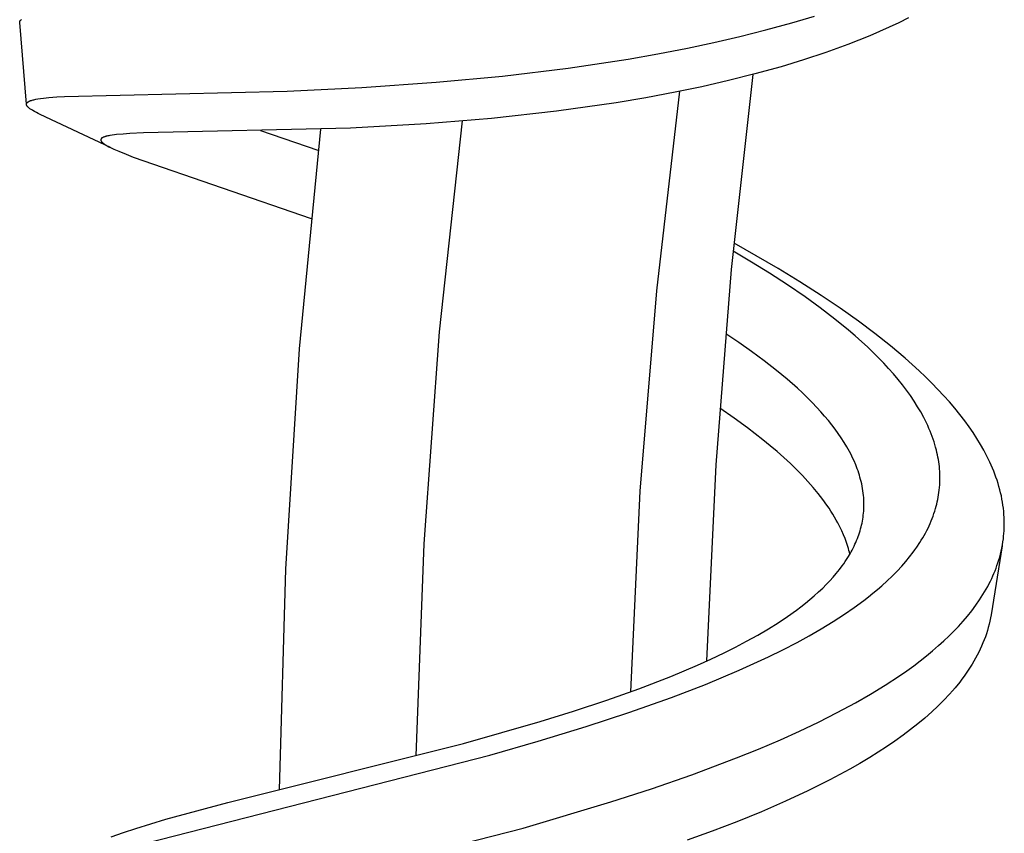
# Model space of a CAD drawing. Units: millimetres. Extents: x -407 to 229, y -661 to 729.
# Drawn here: x -401 to -371, y -213 to -188 of the extents above; entities that cross this region are included whole.
import ezdxf

# ---------------------------------------------------------------- set-up
doc = ezdxf.new("R2010")
doc.units = ezdxf.units.MM
doc.header["$MEASUREMENT"] = 0
doc.layers.add('Default', color=7, linetype='Continuous', true_color=0x000000)

msp = doc.modelspace()

# ---------------------------------------------------------------- linework, layer by layer
at = {"layer": 'Default', "color": 7, "true_color": 0xffffff}
for p, q in [((-400.527, -188.262), (-400.526, -188.26)), ((-400.527, -188.263), (-400.527, -188.262)), ((-400.527, -188.265), (-400.527, -188.263)), ((-400.527, -188.266), (-400.527, -188.265)), ((-400.527, -188.268), (-400.527, -188.266)), ((-400.527, -188.269), (-400.527, -188.268)), ((-400.527, -188.271), (-400.527, -188.269)), ((-400.527, -188.273), (-400.527, -188.271)), ((-400.527, -188.274), (-400.527, -188.273)), ((-400.527, -188.276), (-400.527, -188.274)), ((-400.323, -190.755), (-400.527, -188.276)), ((-400.526, -188.255), (-400.525, -188.254)), ((-400.526, -188.257), (-400.526, -188.255)), ((-400.526, -188.259), (-400.526, -188.257)), ((-400.526, -188.26), (-400.526, -188.259)), ((-400.525, -188.252), (-400.524, -188.251)), ((-400.525, -188.254), (-400.525, -188.252)), ((-400.524, -188.249), (-400.523, -188.248)), ((-400.524, -188.251), (-400.524, -188.249)), ((-400.523, -188.246), (-400.522, -188.245)), ((-400.523, -188.248), (-400.523, -188.246)), ((-400.522, -188.244), (-400.521, -188.242)), ((-400.522, -188.245), (-400.522, -188.244)), ((-400.521, -188.241), (-400.52, -188.239)), ((-400.521, -188.242), (-400.521, -188.241)), ((-400.52, -188.239), (-400.519, -188.238)), ((-400.519, -188.238), (-400.518, -188.236)), ((-400.518, -188.235), (-400.517, -188.234)), ((-400.518, -188.236), (-400.518, -188.235)), ((-400.517, -188.234), (-400.515, -188.231)), ((-400.515, -188.231), (-400.514, -188.228)), ((-400.514, -188.228), (-400.513, -188.227)), ((-400.513, -188.227), (-400.511, -188.225)), ((-400.511, -188.225), (-400.51, -188.223)), ((-400.51, -188.223), (-400.509, -188.222)), ((-400.509, -188.222), (-400.508, -188.22)), ((-400.508, -188.22), (-400.506, -188.218)), ((-400.506, -188.218), (-400.505, -188.217)), ((-400.505, -188.217), (-400.503, -188.215)), ((-400.503, -188.215), (-400.502, -188.214)), ((-400.502, -188.214), (-400.501, -188.212)), ((-400.501, -188.212), (-400.498, -188.209)), ((-400.498, -188.209), (-400.495, -188.207)), ((-400.495, -188.207), (-400.491, -188.204)), ((-400.491, -188.204), (-400.488, -188.201)), ((-400.488, -188.201), (-400.485, -188.199)), ((-400.485, -188.199), (-400.481, -188.196)), ((-400.481, -188.196), (-400.478, -188.194)), ((-400.478, -188.194), (-400.474, -188.191)), ((-377.909, -188.502), (-377.125, -188.287)), ((-377.125, -188.287), (-376.44, -188.082)), ((-373.879, -188.284), (-374.171, -188.421)), ((-373.589, -188.141), (-373.879, -188.284)), ((-378.697, -188.701), (-377.909, -188.502)), ((-374.171, -188.421), (-374.763, -188.68)), ((-380.284, -189.053), (-379.489, -188.884)), ((-379.489, -188.884), (-378.697, -188.701)), ((-374.763, -188.68), (-375.424, -188.944)), ((-381.184, -189.227), (-380.284, -189.053)), ((-376.093, -189.187), (-376.769, -189.411)), ((-375.424, -188.944), (-376.093, -189.187)), ((-383.9, -189.659), (-382.087, -189.385)), ((-382.087, -189.385), (-381.184, -189.227)), ((-376.769, -189.411), (-377.45, -189.619)), ((-385.897, -189.902), (-383.9, -189.659)), ((-377.45, -189.619), (-378.245, -189.839)), ((-387.9, -190.091), (-385.897, -189.902)), ((-379.045, -190.041), (-379.849, -190.224)), ((-378.245, -189.839), (-379.045, -190.041)), ((-378.955, -195.762), (-378.294, -189.852)), ((-399.169, -190.521), (-392.423, -190.358)), ((-392.423, -190.358), (-390.16, -190.25)), ((-390.16, -190.25), (-387.9, -190.091)), ((-381.22, -196.413), (-380.517, -190.364)), ((-379.849, -190.224), (-380.657, -190.391)), ((-400.276, -190.685), (-400.27, -190.682)), ((-400.27, -190.682), (-400.265, -190.679)), ((-400.265, -190.679), (-400.257, -190.674)), ((-400.257, -190.674), (-400.249, -190.669)), ((-400.249, -190.669), (-400.24, -190.665)), ((-400.24, -190.665), (-400.231, -190.661)), ((-400.231, -190.661), (-400.223, -190.657)), ((-400.223, -190.657), (-400.214, -190.653)), ((-400.214, -190.653), (-400.196, -190.647)), ((-400.196, -190.647), (-400.184, -190.642)), ((-400.184, -190.642), (-400.172, -190.638)), ((-400.172, -190.638), (-400.148, -190.631)), ((-400.148, -190.631), (-400.123, -190.624)), ((-400.123, -190.624), (-400.099, -190.618)), ((-400.099, -190.618), (-400.068, -190.611)), ((-400.068, -190.611), (-400.037, -190.605)), ((-400.037, -190.605), (-399.974, -190.594)), ((-399.974, -190.594), (-399.892, -190.581)), ((-399.892, -190.581), (-399.809, -190.57)), ((-399.809, -190.57), (-399.643, -190.553)), ((-399.643, -190.553), (-399.406, -190.535)), ((-399.406, -190.535), (-399.169, -190.521)), ((-381.554, -190.559), (-382.454, -190.71)), ((-380.657, -190.391), (-381.554, -190.559)), ((-400.322, -190.746), (-400.321, -190.744)), ((-400.322, -190.748), (-400.322, -190.746)), ((-400.322, -190.75), (-400.322, -190.748)), ((-400.322, -190.752), (-400.322, -190.75)), ((-400.322, -190.754), (-400.322, -190.752)), ((-400.322, -190.756), (-400.322, -190.754)), ((-400.322, -190.758), (-400.322, -190.756)), ((-400.322, -190.76), (-400.322, -190.758)), ((-400.322, -190.762), (-400.322, -190.76)), ((-400.322, -190.763), (-400.322, -190.762)), ((-400.322, -190.765), (-400.322, -190.763)), ((-400.321, -190.767), (-400.322, -190.765)), ((-400.321, -190.741), (-400.32, -190.74)), ((-400.321, -190.743), (-400.321, -190.741)), ((-400.321, -190.744), (-400.321, -190.743)), ((-400.321, -190.769), (-400.321, -190.767)), ((-400.321, -190.771), (-400.321, -190.769)), ((-400.32, -190.773), (-400.321, -190.771)), ((-400.32, -190.738), (-400.319, -190.737)), ((-400.32, -190.739), (-400.32, -190.738)), ((-400.32, -190.74), (-400.32, -190.739)), ((-400.319, -190.776), (-400.32, -190.773)), ((-400.319, -190.735), (-400.318, -190.734)), ((-400.319, -190.736), (-400.319, -190.735)), ((-400.319, -190.737), (-400.319, -190.736)), ((-400.319, -190.778), (-400.319, -190.776)), ((-400.318, -190.781), (-400.319, -190.778)), ((-400.318, -190.732), (-400.317, -190.731)), ((-400.318, -190.734), (-400.318, -190.732)), ((-400.317, -190.783), (-400.318, -190.781)), ((-400.317, -190.731), (-400.316, -190.729)), ((-400.316, -190.786), (-400.317, -190.783)), ((-400.316, -190.729), (-400.315, -190.727)), ((-400.315, -190.789), (-400.316, -190.786)), ((-400.315, -190.727), (-400.314, -190.725)), ((-400.314, -190.791), (-400.315, -190.789)), ((-400.314, -190.725), (-400.313, -190.723)), ((-400.313, -190.794), (-400.314, -190.791)), ((-400.313, -190.723), (-400.312, -190.721)), ((-400.311, -190.796), (-400.313, -190.794)), ((-400.312, -190.721), (-400.31, -190.719)), ((-400.31, -190.798), (-400.311, -190.796)), ((-400.31, -190.719), (-400.309, -190.717)), ((-400.309, -190.801), (-400.31, -190.798)), ((-400.309, -190.717), (-400.308, -190.715)), ((-400.307, -190.803), (-400.309, -190.801)), ((-400.308, -190.715), (-400.306, -190.713)), ((-400.306, -190.806), (-400.307, -190.803)), ((-400.306, -190.713), (-400.305, -190.711)), ((-400.304, -190.808), (-400.306, -190.806)), ((-400.305, -190.711), (-400.303, -190.709)), ((-400.301, -190.812), (-400.304, -190.808)), ((-400.303, -190.709), (-400.301, -190.707)), ((-400.301, -190.707), (-400.299, -190.704)), ((-400.299, -190.815), (-400.301, -190.812)), ((-400.299, -190.704), (-400.297, -190.702)), ((-400.297, -190.818), (-400.299, -190.815)), ((-400.297, -190.702), (-400.295, -190.7)), ((-400.295, -190.821), (-400.297, -190.818)), ((-400.295, -190.7), (-400.292, -190.698)), ((-400.292, -190.824), (-400.295, -190.821)), ((-400.292, -190.698), (-400.29, -190.696)), ((-400.288, -190.83), (-400.292, -190.824)), ((-400.29, -190.696), (-400.288, -190.694)), ((-400.288, -190.694), (-400.285, -190.692)), ((-400.283, -190.835), (-400.288, -190.83)), ((-400.285, -190.692), (-400.283, -190.69)), ((-400.283, -190.69), (-400.281, -190.689)), ((-400.278, -190.84), (-400.283, -190.835)), ((-400.281, -190.689), (-400.276, -190.685)), ((-400.273, -190.845), (-400.278, -190.84)), ((-400.262, -190.855), (-400.273, -190.845)), ((-400.254, -190.862), (-400.262, -190.855)), ((-400.247, -190.869), (-400.254, -190.862)), ((-400.231, -190.881), (-400.247, -190.869)), ((-400.215, -190.894), (-400.231, -190.881)), ((-400.198, -190.905), (-400.215, -190.894)), ((-400.181, -190.917), (-400.198, -190.905)), ((-400.164, -190.928), (-400.181, -190.917)), ((-400.13, -190.949), (-400.164, -190.928)), ((-400.075, -190.98), (-400.13, -190.949)), ((-400.02, -191.009), (-400.075, -190.98)), ((-384.261, -190.966), (-386.232, -191.184)), ((-382.454, -190.71), (-384.261, -190.966)), ((-399.964, -191.037), (-400.02, -191.009)), ((-399.908, -191.064), (-399.964, -191.037)), ((-397.776, -192.069), (-399.908, -191.064)), ((-386.232, -191.184), (-388.208, -191.347)), ((-387.799, -197.659), (-387.108, -191.262)), ((-390.505, -191.476), (-396.771, -191.627)), ((-391.478, -192.162), (-393.222, -191.563)), ((-392.05, -198.17), (-391.404, -191.512)), ((-388.208, -191.347), (-390.505, -191.476)), ((-398.069, -191.834), (-398.07, -191.835)), ((-398.07, -191.835), (-398.07, -191.836)), ((-398.07, -191.836), (-398.07, -191.837)), ((-398.07, -191.837), (-398.07, -191.838)), ((-398.07, -191.838), (-398.07, -191.84)), ((-398.07, -191.84), (-398.07, -191.841)), ((-398.07, -191.841), (-398.069, -191.843)), ((-398.068, -191.826), (-398.069, -191.827)), ((-398.069, -191.827), (-398.069, -191.828)), ((-398.069, -191.828), (-398.069, -191.829)), ((-398.069, -191.829), (-398.069, -191.831)), ((-398.069, -191.831), (-398.069, -191.832)), ((-398.069, -191.832), (-398.069, -191.833)), ((-398.069, -191.833), (-398.069, -191.834)), ((-398.069, -191.843), (-398.069, -191.844)), ((-398.069, -191.844), (-398.069, -191.846)), ((-398.069, -191.846), (-398.069, -191.847)), ((-398.069, -191.847), (-398.069, -191.848)), ((-398.069, -191.848), (-398.068, -191.85)), ((-398.067, -191.822), (-398.068, -191.823)), ((-398.068, -191.823), (-398.068, -191.824)), ((-398.068, -191.824), (-398.068, -191.825)), ((-398.068, -191.825), (-398.068, -191.826)), ((-398.068, -191.85), (-398.068, -191.851)), ((-398.068, -191.851), (-398.068, -191.853)), ((-398.068, -191.853), (-398.067, -191.854)), ((-398.066, -191.818), (-398.067, -191.819)), ((-398.067, -191.819), (-398.067, -191.821)), ((-398.067, -191.821), (-398.067, -191.822)), ((-398.067, -191.854), (-398.067, -191.855)), ((-398.067, -191.855), (-398.066, -191.857)), ((-398.065, -191.816), (-398.066, -191.818)), ((-398.066, -191.857), (-398.066, -191.858)), ((-398.066, -191.858), (-398.065, -191.86)), ((-398.064, -191.812), (-398.065, -191.814)), ((-398.065, -191.814), (-398.065, -191.816)), ((-398.065, -191.86), (-398.065, -191.861)), ((-398.065, -191.861), (-398.064, -191.864)), ((-398.063, -191.81), (-398.064, -191.812)), ((-398.064, -191.864), (-398.062, -191.866)), ((-398.062, -191.808), (-398.063, -191.81)), ((-398.06, -191.806), (-398.062, -191.808)), ((-398.062, -191.866), (-398.061, -191.869)), ((-398.061, -191.869), (-398.06, -191.872)), ((-398.059, -191.804), (-398.06, -191.806)), ((-398.06, -191.872), (-398.058, -191.874)), ((-398.058, -191.803), (-398.059, -191.804)), ((-398.057, -191.801), (-398.058, -191.803)), ((-398.058, -191.874), (-398.057, -191.877)), ((-398.056, -191.8), (-398.057, -191.801)), ((-398.057, -191.877), (-398.055, -191.879)), ((-398.055, -191.799), (-398.056, -191.8)), ((-398.054, -191.797), (-398.055, -191.799)), ((-398.053, -191.796), (-398.054, -191.797)), ((-398.052, -191.795), (-398.053, -191.796)), ((-398.051, -191.793), (-398.052, -191.795)), ((-398.05, -191.792), (-398.051, -191.793)), ((-398.049, -191.791), (-398.05, -191.792)), ((-398.047, -191.79), (-398.049, -191.791)), ((-398.046, -191.789), (-398.047, -191.79)), ((-398.044, -191.787), (-398.046, -191.789)), ((-398.041, -191.784), (-398.044, -191.787)), ((-398.038, -191.782), (-398.041, -191.784)), ((-398.035, -191.78), (-398.038, -191.782)), ((-398.033, -191.778), (-398.035, -191.78)), ((-398.03, -191.777), (-398.033, -191.778)), ((-398.024, -191.773), (-398.03, -191.777)), ((-398.018, -191.77), (-398.024, -191.773)), ((-398.011, -191.766), (-398.018, -191.77)), ((-398.003, -191.762), (-398.011, -191.766)), ((-397.996, -191.758), (-398.003, -191.762)), ((-397.988, -191.755), (-397.996, -191.758)), ((-397.981, -191.752), (-397.988, -191.755)), ((-397.973, -191.749), (-397.981, -191.752)), ((-397.957, -191.743), (-397.973, -191.749)), ((-397.945, -191.739), (-397.957, -191.743)), ((-397.933, -191.735), (-397.945, -191.739)), ((-397.921, -191.731), (-397.933, -191.735)), ((-397.909, -191.728), (-397.921, -191.731)), ((-397.884, -191.722), (-397.909, -191.728)), ((-397.859, -191.716), (-397.884, -191.722)), ((-397.826, -191.709), (-397.859, -191.716)), ((-397.792, -191.703), (-397.826, -191.709)), ((-397.725, -191.693), (-397.792, -191.703)), ((-397.658, -191.684), (-397.725, -191.693)), ((-397.591, -191.676), (-397.658, -191.684)), ((-397.389, -191.658), (-397.591, -191.676)), ((-397.187, -191.645), (-397.389, -191.658)), ((-396.771, -191.627), (-397.187, -191.645)), ((-398.055, -191.879), (-398.053, -191.882)), ((-398.053, -191.882), (-398.051, -191.885)), ((-398.051, -191.885), (-398.048, -191.889)), ((-398.048, -191.889), (-398.046, -191.892)), ((-398.046, -191.892), (-398.043, -191.895)), ((-398.043, -191.895), (-398.04, -191.898)), ((-398.04, -191.898), (-398.038, -191.902)), ((-398.038, -191.902), (-398.035, -191.905)), ((-398.035, -191.905), (-398.032, -191.908)), ((-398.032, -191.908), (-398.026, -191.914)), ((-398.026, -191.914), (-398.019, -191.919)), ((-398.019, -191.919), (-398.013, -191.925)), ((-398.013, -191.925), (-398.007, -191.93)), ((-398.007, -191.93), (-397.998, -191.938)), ((-397.998, -191.938), (-397.988, -191.945)), ((-397.988, -191.945), (-397.979, -191.952)), ((-397.979, -191.952), (-397.969, -191.959)), ((-397.969, -191.959), (-397.95, -191.972)), ((-397.95, -191.972), (-397.93, -191.985)), ((-397.93, -191.985), (-397.904, -192)), ((-397.904, -192), (-397.877, -192.016)), ((-397.877, -192.016), (-397.823, -192.044)), ((-397.823, -192.044), (-397.75, -192.081)), ((-397.75, -192.081), (-397.675, -192.116)), ((-397.675, -192.116), (-397.524, -192.182)), ((-397.524, -192.182), (-397.305, -192.271)), ((-397.305, -192.271), (-397.084, -192.355)), ((-397.084, -192.355), (-391.696, -194.224)), ((-377.54, -195.734), (-378.878, -194.969)), ((-378.347, -195.539), (-378.902, -195.211)), ((-377.798, -195.878), (-378.347, -195.539)), ((-376.882, -196.136), (-377.54, -195.734)), ((-379.423, -201.69), (-378.955, -195.762)), ((-377.258, -196.229), (-377.798, -195.878)), ((-376.726, -196.594), (-377.258, -196.229)), ((-376.233, -196.552), (-376.882, -196.136)), ((-381.718, -202.483), (-381.22, -196.413)), ((-376.268, -196.925), (-376.726, -196.594)), ((-375.662, -196.936), (-376.233, -196.552)), ((-375.819, -197.269), (-376.268, -196.925)), ((-375.101, -197.334), (-375.662, -196.936)), ((-375.407, -197.605), (-375.819, -197.269)), ((-374.613, -197.7), (-375.101, -197.334)), ((-388.267, -204.076), (-387.799, -197.659)), ((-378.735, -197.982), (-379.131, -197.718)), ((-375.206, -197.778), (-375.407, -197.605)), ((-375.008, -197.955), (-375.206, -197.778)), ((-374.134, -198.08), (-374.613, -197.7)), ((-378.346, -198.254), (-378.735, -197.982)), ((-374.836, -198.113), (-375.008, -197.955)), ((-374.667, -198.275), (-374.836, -198.113)), ((-373.695, -198.45), (-374.134, -198.08)), ((-392.466, -204.847), (-392.05, -198.17)), ((-377.963, -198.535), (-378.346, -198.254)), ((-374.501, -198.44), (-374.667, -198.275)), ((-374.339, -198.608), (-374.501, -198.44)), ((-377.588, -198.827), (-377.963, -198.535)), ((-374.192, -198.767), (-374.339, -198.608)), ((-373.48, -198.64), (-373.695, -198.45)), ((-373.269, -198.834), (-373.48, -198.64)), ((-377.268, -199.092), (-377.588, -198.827)), ((-374.048, -198.929), (-374.192, -198.767)), ((-373.908, -199.095), (-374.048, -198.929)), ((-373.075, -199.018), (-373.269, -198.834)), ((-372.884, -199.206), (-373.075, -199.018)), ((-376.956, -199.366), (-377.268, -199.092)), ((-373.772, -199.264), (-373.908, -199.095)), ((-373.651, -199.424), (-373.772, -199.264)), ((-372.697, -199.398), (-372.884, -199.206)), ((-376.804, -199.507), (-376.956, -199.366)), ((-376.654, -199.651), (-376.804, -199.507)), ((-373.533, -199.587), (-373.651, -199.424)), ((-373.421, -199.753), (-373.533, -199.587)), ((-372.515, -199.594), (-372.697, -199.398)), ((-372.35, -199.779), (-372.515, -199.594)), ((-376.507, -199.798), (-376.654, -199.651)), ((-376.364, -199.948), (-376.507, -199.798)), ((-373.314, -199.923), (-373.421, -199.753)), ((-373.219, -200.083), (-373.314, -199.923)), ((-372.189, -199.967), (-372.35, -199.779)), ((-378.876, -200.267), (-379.307, -199.969)), ((-376.246, -200.077), (-376.364, -199.948)), ((-376.131, -200.208), (-376.246, -200.077)), ((-376.019, -200.341), (-376.131, -200.208)), ((-373.13, -200.246), (-373.219, -200.083)), ((-372.033, -200.16), (-372.189, -199.967)), ((-371.882, -200.356), (-372.033, -200.16)), ((-378.466, -200.565), (-378.876, -200.267)), ((-375.91, -200.478), (-376.019, -200.341)), ((-375.812, -200.606), (-375.91, -200.478)), ((-373.088, -200.328), (-373.13, -200.246)), ((-373.047, -200.412), (-373.088, -200.328)), ((-373.007, -200.496), (-373.047, -200.412)), ((-372.97, -200.581), (-373.007, -200.496)), ((-371.755, -200.53), (-371.882, -200.356)), ((-371.633, -200.707), (-371.755, -200.53)), ((-378.001, -200.925), (-378.466, -200.565)), ((-375.717, -200.737), (-375.812, -200.606)), ((-375.626, -200.87), (-375.717, -200.737)), ((-372.936, -200.661), (-372.97, -200.581)), ((-372.903, -200.741), (-372.936, -200.661)), ((-372.873, -200.822), (-372.903, -200.741)), ((-372.844, -200.904), (-372.873, -200.822)), ((-371.516, -200.887), (-371.633, -200.707)), ((-377.781, -201.106), (-378.001, -200.925)), ((-377.569, -201.286), (-377.781, -201.106)), ((-375.539, -201.006), (-375.626, -200.87)), ((-375.457, -201.143), (-375.539, -201.006)), ((-372.816, -200.986), (-372.844, -200.904)), ((-372.79, -201.069), (-372.816, -200.986)), ((-372.767, -201.153), (-372.79, -201.069)), ((-371.405, -201.071), (-371.516, -200.887)), ((-371.307, -201.244), (-371.405, -201.071)), ((-377.365, -201.467), (-377.569, -201.286)), ((-375.379, -201.282), (-375.457, -201.143)), ((-375.342, -201.353), (-375.379, -201.282)), ((-375.306, -201.424), (-375.342, -201.353)), ((-375.272, -201.496), (-375.306, -201.424)), ((-372.745, -201.237), (-372.767, -201.153)), ((-372.728, -201.307), (-372.745, -201.237)), ((-372.712, -201.378), (-372.728, -201.307)), ((-372.698, -201.449), (-372.712, -201.378)), ((-371.214, -201.421), (-371.307, -201.244)), ((-371.127, -201.6), (-371.214, -201.421)), ((-379.7, -207.631), (-379.423, -201.69)), ((-377.17, -201.648), (-377.365, -201.467)), ((-376.983, -201.83), (-377.17, -201.648)), ((-375.239, -201.569), (-375.272, -201.496)), ((-375.188, -201.689), (-375.239, -201.569)), ((-375.141, -201.81), (-375.188, -201.689)), ((-372.685, -201.52), (-372.698, -201.449)), ((-372.674, -201.592), (-372.685, -201.52)), ((-372.664, -201.663), (-372.674, -201.592)), ((-372.655, -201.735), (-372.664, -201.663)), ((-371.086, -201.691), (-371.127, -201.6)), ((-371.046, -201.782), (-371.086, -201.691)), ((-376.806, -202.011), (-376.983, -201.83)), ((-376.638, -202.192), (-376.806, -202.011)), ((-375.119, -201.872), (-375.141, -201.81)), ((-375.098, -201.933), (-375.119, -201.872)), ((-375.078, -201.996), (-375.098, -201.933)), ((-375.06, -202.058), (-375.078, -201.996)), ((-372.648, -201.807), (-372.655, -201.735)), ((-372.643, -201.888), (-372.648, -201.807)), ((-372.639, -201.969), (-372.643, -201.888)), ((-372.637, -202.05), (-372.639, -201.969)), ((-371.008, -201.875), (-371.046, -201.782)), ((-370.972, -201.967), (-371.008, -201.875)), ((-370.938, -202.061), (-370.972, -201.967)), ((-376.479, -202.372), (-376.638, -202.192)), ((-375.041, -202.126), (-375.06, -202.058)), ((-375.024, -202.195), (-375.041, -202.126)), ((-375.008, -202.264), (-375.024, -202.195)), ((-374.994, -202.333), (-375.008, -202.264)), ((-372.649, -202.373), (-372.643, -202.292)), ((-372.643, -202.292), (-372.639, -202.211)), ((-372.639, -202.211), (-372.637, -202.13)), ((-372.637, -202.13), (-372.637, -202.05)), ((-370.906, -202.155), (-370.938, -202.061)), ((-370.876, -202.25), (-370.906, -202.155)), ((-370.847, -202.345), (-370.876, -202.25)), ((-382.009, -208.566), (-381.718, -202.483)), ((-376.33, -202.553), (-376.479, -202.372)), ((-376.19, -202.733), (-376.33, -202.553)), ((-374.981, -202.403), (-374.994, -202.333)), ((-374.97, -202.473), (-374.981, -202.403)), ((-374.961, -202.543), (-374.97, -202.473)), ((-374.954, -202.613), (-374.961, -202.543)), ((-374.948, -202.673), (-374.954, -202.613)), ((-372.688, -202.665), (-372.676, -202.594)), ((-372.676, -202.594), (-372.666, -202.524)), ((-372.666, -202.524), (-372.657, -202.453)), ((-372.657, -202.453), (-372.649, -202.373)), ((-370.821, -202.441), (-370.847, -202.345)), ((-370.797, -202.537), (-370.821, -202.441)), ((-370.776, -202.63), (-370.797, -202.537)), ((-376.061, -202.912), (-376.19, -202.733)), ((-375.999, -203.002), (-376.061, -202.912)), ((-374.945, -202.733), (-374.948, -202.673)), ((-374.942, -202.793), (-374.945, -202.733)), ((-374.941, -202.853), (-374.942, -202.793)), ((-374.942, -202.973), (-374.941, -202.913)), ((-374.941, -202.913), (-374.941, -202.853)), ((-372.75, -202.943), (-372.732, -202.874)), ((-372.732, -202.874), (-372.716, -202.805)), ((-372.716, -202.805), (-372.701, -202.735)), ((-372.701, -202.735), (-372.688, -202.665)), ((-370.757, -202.722), (-370.776, -202.63)), ((-370.741, -202.815), (-370.757, -202.722)), ((-370.726, -202.909), (-370.741, -202.815)), ((-370.714, -203.002), (-370.726, -202.909)), ((-375.941, -203.091), (-375.999, -203.002)), ((-375.884, -203.181), (-375.941, -203.091)), ((-375.831, -203.27), (-375.884, -203.181)), ((-374.968, -203.272), (-374.96, -203.213)), ((-374.96, -203.213), (-374.953, -203.153)), ((-374.953, -203.153), (-374.948, -203.093)), ((-374.948, -203.093), (-374.944, -203.033)), ((-374.944, -203.033), (-374.942, -202.973)), ((-372.843, -203.238), (-372.817, -203.163)), ((-372.817, -203.163), (-372.792, -203.088)), ((-372.792, -203.088), (-372.769, -203.012)), ((-372.769, -203.012), (-372.75, -202.943)), ((-370.704, -203.096), (-370.714, -203.002)), ((-370.696, -203.191), (-370.704, -203.096)), ((-370.69, -203.285), (-370.696, -203.191)), ((-375.779, -203.359), (-375.831, -203.27)), ((-375.731, -203.448), (-375.779, -203.359)), ((-375.669, -203.567), (-375.731, -203.448)), ((-375.026, -203.567), (-375.011, -203.509)), ((-375.011, -203.509), (-374.999, -203.45)), ((-374.999, -203.45), (-374.987, -203.391)), ((-374.987, -203.391), (-374.977, -203.332)), ((-374.977, -203.332), (-374.968, -203.272)), ((-372.964, -203.531), (-372.932, -203.459)), ((-372.932, -203.459), (-372.901, -203.386)), ((-372.901, -203.386), (-372.871, -203.312)), ((-372.871, -203.312), (-372.843, -203.238)), ((-370.687, -203.366), (-370.69, -203.285)), ((-370.686, -203.447), (-370.687, -203.366)), ((-370.687, -203.527), (-370.686, -203.447)), ((-375.612, -203.686), (-375.669, -203.567)), ((-375.56, -203.805), (-375.612, -203.686)), ((-375.512, -203.923), (-375.56, -203.805)), ((-375.117, -203.862), (-375.096, -203.804)), ((-375.096, -203.804), (-375.077, -203.745)), ((-375.077, -203.745), (-375.058, -203.686)), ((-375.058, -203.686), (-375.041, -203.627)), ((-375.041, -203.627), (-375.026, -203.567)), ((-373.116, -203.827), (-373.076, -203.753)), ((-373.076, -203.753), (-373.036, -203.678)), ((-373.036, -203.678), (-372.998, -203.603)), ((-372.998, -203.603), (-372.964, -203.531)), ((-370.706, -203.85), (-370.699, -203.77)), ((-370.699, -203.77), (-370.693, -203.689)), ((-370.693, -203.689), (-370.689, -203.608)), ((-370.689, -203.608), (-370.687, -203.527)), ((-388.513, -210.506), (-388.267, -204.076)), ((-375.469, -204.041), (-375.512, -203.923)), ((-375.431, -204.159), (-375.469, -204.041)), ((-375.24, -204.153), (-375.212, -204.094)), ((-375.212, -204.094), (-375.186, -204.035)), ((-375.186, -204.035), (-375.162, -203.978)), ((-375.162, -203.978), (-375.139, -203.92)), ((-375.139, -203.92), (-375.117, -203.862)), ((-373.341, -204.184), (-373.247, -204.043)), ((-373.247, -204.043), (-373.202, -203.972)), ((-373.202, -203.972), (-373.159, -203.9)), ((-373.159, -203.9), (-373.116, -203.827)), ((-370.743, -204.115), (-370.728, -204.023)), ((-370.728, -204.023), (-370.715, -203.93)), ((-370.715, -203.93), (-370.706, -203.85)), ((-375.413, -204.218), (-375.431, -204.159)), ((-375.429, -204.495), (-375.362, -204.383)), ((-375.397, -204.277), (-375.413, -204.218)), ((-375.382, -204.335), (-375.397, -204.277)), ((-375.368, -204.394), (-375.382, -204.335)), ((-375.362, -204.383), (-375.33, -204.326)), ((-375.33, -204.326), (-375.299, -204.269)), ((-375.299, -204.269), (-375.269, -204.211)), ((-375.269, -204.211), (-375.24, -204.153)), ((-373.558, -204.476), (-373.447, -204.332)), ((-373.447, -204.332), (-373.393, -204.258)), ((-373.393, -204.258), (-373.341, -204.184)), ((-370.747, -204.136), (-371.089, -206.23)), ((-370.826, -204.479), (-370.802, -204.389)), ((-370.802, -204.389), (-370.78, -204.298)), ((-370.78, -204.298), (-370.761, -204.207)), ((-370.761, -204.207), (-370.743, -204.115)), ((-375.596, -204.742), (-375.553, -204.682)), ((-375.553, -204.682), (-375.51, -204.62)), ((-375.51, -204.62), (-375.469, -204.558)), ((-375.469, -204.558), (-375.429, -204.495)), ((-373.794, -204.754), (-373.674, -204.617)), ((-373.674, -204.617), (-373.558, -204.476)), ((-370.908, -204.738), (-370.88, -204.657)), ((-370.88, -204.657), (-370.852, -204.568)), ((-370.852, -204.568), (-370.826, -204.479)), ((-392.652, -211.534), (-392.466, -204.847)), ((-375.878, -205.093), (-375.78, -204.978)), ((-375.78, -204.978), (-375.686, -204.862)), ((-375.686, -204.862), (-375.596, -204.742)), ((-374.087, -205.059), (-373.938, -204.909)), ((-373.938, -204.909), (-373.794, -204.754)), ((-371.034, -205.053), (-371, -204.975)), ((-371, -204.975), (-370.968, -204.897)), ((-370.968, -204.897), (-370.937, -204.817)), ((-370.937, -204.817), (-370.908, -204.738)), ((-376.083, -205.313), (-375.979, -205.204)), ((-375.979, -205.204), (-375.878, -205.093)), ((-374.397, -205.348), (-374.24, -205.205)), ((-374.24, -205.205), (-374.087, -205.059)), ((-371.189, -205.368), (-371.144, -205.283)), ((-371.144, -205.283), (-371.106, -205.207)), ((-371.106, -205.207), (-371.069, -205.13)), ((-371.069, -205.13), (-371.034, -205.053)), ((-376.448, -205.656), (-376.317, -205.539)), ((-376.317, -205.539), (-376.19, -205.419)), ((-376.19, -205.419), (-376.083, -205.313)), ((-374.806, -205.689), (-374.668, -205.578)), ((-374.668, -205.578), (-374.531, -205.464)), ((-374.531, -205.464), (-374.397, -205.348)), ((-371.334, -205.618), (-371.284, -205.536)), ((-371.284, -205.536), (-371.236, -205.452)), ((-371.236, -205.452), (-371.189, -205.368)), ((-376.849, -205.985), (-376.716, -205.881)), ((-376.716, -205.881), (-376.581, -205.77)), ((-376.581, -205.77), (-376.448, -205.656)), ((-375.233, -206.008), (-374.947, -205.797)), ((-374.947, -205.797), (-374.806, -205.689)), ((-371.549, -205.939), (-371.439, -205.781)), ((-371.439, -205.781), (-371.386, -205.7)), ((-371.386, -205.7), (-371.334, -205.618)), ((-377.26, -206.284), (-376.985, -206.087)), ((-376.985, -206.087), (-376.849, -205.985)), ((-375.525, -206.21), (-375.233, -206.008)), ((-371.803, -206.268), (-371.673, -206.106)), ((-371.673, -206.106), (-371.549, -205.939)), ((-377.829, -206.652), (-377.542, -206.472)), ((-377.542, -206.472), (-377.26, -206.284)), ((-376.234, -206.657), (-375.877, -206.438)), ((-375.877, -206.438), (-375.525, -206.21)), ((-372.077, -206.581), (-371.938, -206.427)), ((-371.938, -206.427), (-371.803, -206.268)), ((-371.126, -206.423), (-371.148, -206.519)), ((-371.106, -206.327), (-371.126, -206.423)), ((-371.089, -206.23), (-371.106, -206.327)), ((-378.16, -206.847), (-377.829, -206.652)), ((-376.597, -206.866), (-376.234, -206.657)), ((-372.37, -206.88), (-372.222, -206.732)), ((-372.222, -206.732), (-372.077, -206.581)), ((-371.2, -206.709), (-371.23, -206.803)), ((-371.173, -206.614), (-371.2, -206.709)), ((-371.148, -206.519), (-371.173, -206.614)), ((-378.834, -207.212), (-378.495, -207.034)), ((-378.495, -207.034), (-378.16, -206.847)), ((-377.398, -207.292), (-376.965, -207.068)), ((-376.965, -207.068), (-376.597, -206.866)), ((-372.677, -207.164), (-372.522, -207.024)), ((-372.522, -207.024), (-372.37, -206.88)), ((-371.333, -207.084), (-371.373, -207.178)), ((-371.295, -206.989), (-371.333, -207.084)), ((-371.261, -206.896), (-371.295, -206.989)), ((-371.23, -206.803), (-371.261, -206.896)), ((-379.577, -207.574), (-379.178, -207.384)), ((-379.178, -207.384), (-378.834, -207.212)), ((-377.835, -207.507), (-377.398, -207.292)), ((-373.048, -207.477), (-372.861, -207.323)), ((-372.861, -207.323), (-372.677, -207.164)), ((-371.46, -207.364), (-371.506, -207.456)), ((-371.415, -207.272), (-371.46, -207.364)), ((-371.373, -207.178), (-371.415, -207.272)), ((-379.98, -207.757), (-379.577, -207.574)), ((-378.721, -207.914), (-377.835, -207.507)), ((-373.433, -207.773), (-373.239, -207.627)), ((-373.239, -207.627), (-373.048, -207.477)), ((-371.605, -207.635), (-371.658, -207.724)), ((-371.555, -207.546), (-371.605, -207.635)), ((-371.506, -207.456), (-371.555, -207.546)), ((-380.795, -208.101), (-379.98, -207.757)), ((-379.742, -208.341), (-378.721, -207.914)), ((-373.859, -208.076), (-373.645, -207.926)), ((-373.645, -207.926), (-373.433, -207.773)), ((-371.777, -207.911), (-371.839, -208.002)), ((-371.716, -207.818), (-371.777, -207.911)), ((-371.658, -207.724), (-371.716, -207.818)), ((-381.759, -208.474), (-380.795, -208.101)), ((-374.296, -208.363), (-373.859, -208.076)), ((-372.037, -208.269), (-372.177, -208.441)), ((-371.969, -208.182), (-372.037, -208.269)), ((-371.903, -208.093), (-371.969, -208.182)), ((-371.839, -208.002), (-371.903, -208.093)), ((-382.732, -208.82), (-381.759, -208.474)), ((-380.775, -208.739), (-379.742, -208.341)), ((-374.742, -208.636), (-374.296, -208.363)), ((-372.26, -208.538), (-372.345, -208.634)), ((-372.177, -208.441), (-372.26, -208.538)), ((-383.738, -209.153), (-382.732, -208.82)), ((-382.062, -209.195), (-380.775, -208.739)), ((-375.196, -208.896), (-374.742, -208.636)), ((-372.519, -208.82), (-372.7, -209)), ((-372.345, -208.634), (-372.519, -208.82)), ((-384.75, -209.467), (-383.738, -209.153)), ((-375.755, -209.197), (-375.196, -208.896)), ((-372.886, -209.175), (-373.096, -209.36)), ((-372.7, -209), (-372.886, -209.175)), ((-387.079, -210.129), (-384.75, -209.467)), ((-383.36, -209.62), (-382.062, -209.195)), ((-376.894, -209.756), (-376.321, -209.483)), ((-376.321, -209.483), (-375.755, -209.197)), ((-373.096, -209.36), (-373.31, -209.539)), ((-384.815, -210.063), (-383.36, -209.62)), ((-377.472, -210.016), (-376.894, -209.756)), ((-373.53, -209.712), (-373.753, -209.88)), ((-373.31, -209.539), (-373.53, -209.712)), ((-386.277, -210.481), (-384.815, -210.063)), ((-378.136, -210.299), (-377.472, -210.016)), ((-374, -210.057), (-374.252, -210.228)), ((-373.753, -209.88), (-374, -210.057)), ((-394.215, -211.924), (-387.079, -210.129)), ((-378.806, -210.57), (-378.136, -210.299)), ((-374.252, -210.228), (-374.507, -210.394)), ((-397.576, -213.377), (-386.277, -210.481)), ((-380.157, -211.079), (-378.806, -210.57)), ((-374.765, -210.555), (-375.062, -210.733)), ((-374.507, -210.394), (-374.765, -210.555)), ((-375.363, -210.906), (-375.974, -211.235)), ((-375.062, -210.733), (-375.363, -210.906)), ((-381.382, -211.504), (-380.157, -211.079)), ((-375.974, -211.235), (-376.639, -211.567)), ((-382.615, -211.904), (-381.382, -211.504)), ((-376.639, -211.567), (-377.314, -211.88)), ((-396.101, -212.429), (-394.215, -211.924)), ((-385.269, -212.693), (-382.615, -211.904)), ((-377.314, -211.88), (-378.049, -212.2)), ((-397.011, -212.703), (-396.101, -212.429)), ((-378.049, -212.2), (-378.792, -212.502)), ((-397.386, -212.826), (-397.011, -212.703)), ((-396.737, -215.621), (-385.269, -212.693)), ((-378.792, -212.502), (-379.541, -212.79)), ((-397.759, -212.958), (-397.386, -212.826)), ((-379.541, -212.79), (-380.295, -213.064))]:
    msp.add_line(p, q, dxfattribs=at)

doc.saveas('drawing.dxf')
